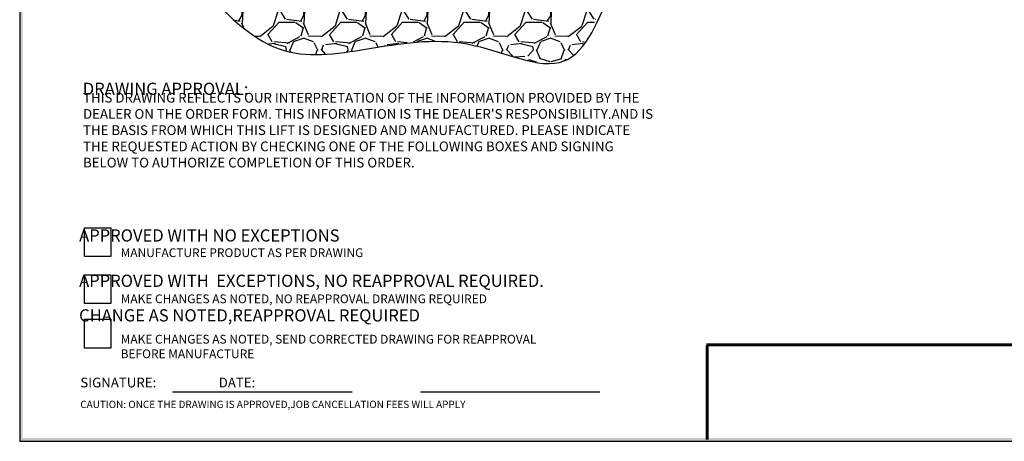
# Model space of a CAD drawing. Units: millimetres. Extents: x 2350 to 2752, y 119 to 377.
# Drawn here: x 2350 to 2553, y 119 to 205 of the extents above; entities that cross this region are included whole.
import ezdxf

# ---------------------------------------------------------------- set-up
doc = ezdxf.new("R2010")
doc.units = ezdxf.units.MM
doc.layers.add('TITLEBLK', color=8, linetype='Continuous')
doc.styles.get("Standard").update_dxf_attribs({"font": 'txt', "bigfont": 'gbcbig.shx'})

msp = doc.modelspace()

# ---------------------------------------------------------------- hatches: boundary and pattern name
h = msp.add_hatch()
h.set_pattern_fill('GRAVEL', color=5, scale=0.5, style=0)
h.set_pattern_definition([(228.0128, (1858.9637, -778.7562), (-101.6000863, -114.30014045), [1.7086, -169.1525]), (184.9697, (1857.8207, -780.0262), (152.40024653, 12.69991038), [2.93202, -290.27]), (132.5104, (1854.8997, -780.2802), (126.9999076, -139.70013646), [2.06741, -204.6735]), (267.2737, (1849.9467, -783.4552), (12.69994485, 253.99991827), [2.67002, -264.332]), (292.8337, (1849.8197, -786.1222), (-63.50018028, 152.40008665), [2.61817, -259.199]), (357.2737, (1850.8357, -788.5352), (-253.99991827, 12.69994485), [2.67002, -264.332]), (37.6942, (1853.5027, -788.6622), (-165.1001043, -126.99988678), [3.53097, -349.5655]), (72.2553, (1856.2967, -786.5032), (88.90017783, 279.40008103), [3.3336, -330.0265]), (121.4296, (1857.3127, -783.3282), (-101.60002618, 165.0998058), [2.67907, -265.2275]), (175.2364, (1855.9157, -781.0422), (139.6998903, -12.6998808), [3.05856, -149.8695]), (222.3974, (1852.8677, -780.7882), (-152.40000459, -139.69981825), [3.95539, -391.584]), (138.8141, (1862.5197, -783.5822), (-88.8999434, 76.1998828), [1.35003, -133.653]), (171.4692, (1861.5037, -782.6932), (165.09974798, -25.400064), [2.56841, -254.273]), (225, (1858.964, -782.312), (-3e-15, -12.69999), [1.79604, -16.16445]), (203.1986, (1858.0747, -780.7882), (63.5002141, 25.4001114), [0.9672, -95.753]), (291.8014, (1857.1857, -781.1692), (-12.700009, 38.1000245), [1.36783, -67.024]), (30.9638, (1857.6937, -782.4392), (38.0999598, 25.4000198), [2.2216, -71.8315]), (161.5651, (1859.5987, -781.296), (25.400012, -12.699981), [1.60644, -38.5545]), (16.3895, (1849.8197, -781.1692), (127.00007007, 38.09992075), [2.25044, -222.794]), (70.3462, (1851.9787, -780.5342), (-50.79985844, -139.69980244), [1.888, -186.911]), (293.1986, (1859.5987, -778.7562), (-25.4001114, 63.5002141), [1.9344, -94.786]), (343.6105, (1860.3607, -780.5342), (-127.00007007, 38.09992075), [2.25044, -222.794]), (339.444, (1849.8197, -789.0432), (-63.5000788, 25.3999692), [2.17017, -106.3385]), (294.7751, (1851.8517, -789.8052), (-63.499852, 139.6999351), [1.81836, -180.018]), (66.8014, (1859.7257, -791.4562), (25.4001114, 63.5002141), [1.9344, -94.786]), (17.354, (1860.4877, -789.6782), (-165.1000089, -50.7999234), [2.12892, -210.762]), (69.444, (1853.5027, -791.4562), (-25.3999692, -63.5000788), [1.08509, -107.424]), (101.3099, (1858.9637, -791.4562), (-12.6999373, 50.7998373), [0.64757, -64.11]), (165.9638, (1858.8367, -790.8212), (38.100027, -12.699978), [2.61817, -49.74525]), (186.009, (1856.2967, -790.1862), (126.99981272, 12.69997034), [2.42633, -240.207]), (303.6901, (1857.6937, -783.5822), (-12.700004, 25.399975), [1.83162, -43.9589]), (353.1572, (1858.7097, -785.1062), (215.90008928, -25.40011376), [3.19779, -316.58]), (60.9454, (1861.8847, -785.4872), (-50.7998818, -88.899788), [1.30754, -129.447]), (90, (1862.52, -784.344), (-12.7, 12.7), [0.762, -11.938]), (120.2564, (1856.0427, -789.8052), (50.7998923, -88.89995516), [1.76433, -174.6695]), (48.0128, (1855.1537, -788.2812), (101.6000863, 114.30014045), [3.41722, -167.444]), (0, (1857.44, -785.741), (12.7, 12.7), [3.302, -9.398]), (325.3048, (1860.7417, -785.7412), (-126.99977995, 88.90000845), [2.00805, -198.7965]), (254.0546, (1862.3927, -786.8842), (-12.7000324, -50.800121), [1.84915, -90.6085]), (207.646, (1861.8847, -788.6622), (-241.29991525, -127.00007987), [3.01072, -298.0625]), (175.4261, (1859.2177, -790.0592), (-165.10003802, 12.69993856), [3.18514, -315.329]), (175.4261, (1859.2177, -790.0592), (-165.10003802, 12.69993856), [3.18514, -315.329])])
edge = h.paths.add_edge_path()
edge.add_spline(control_points=[(2387.35174, 212.28809), (2392.53328, 206.89801), (2407.38598, 191.44754), (2435.21098, 207.11441), (2463.97793, 191.12094), (2468.88531, 205.55303), (2471.17545, 212.28809)], knot_values=[0, 0, 0, 0, 20.737594954, 59.44359798, 79.711200756, 97.445795949, 97.445795949, 97.445795949, 97.445795949], degree=3, periodic=0)
edge.add_line((2471.17545, 212.28809), (2387.35174, 212.28809))

# ---------------------------------------------------------------- linework, layer by layer
at = {"color": 0, "linetype": 'Continuous'}
msp.add_line((2350.255, 376.82249), (2350.255, 118.82249), dxfattribs=at)
for p, q in [((2381.70085, 128.97727), (2418.63853, 128.97727)), ((2432.70196, 128.97727), (2469.63964, 128.97727))]:
    msp.add_line(p, q)
at = {"linetype": 'Continuous'}
msp.add_line((2350.255, 118.82249), (2752.255, 118.82249), dxfattribs=at)
for points in [[(2363.57088, 162.68031), (2368.99292, 162.68031), (2368.99292, 156.75264), (2363.57088, 156.75264)], [(2363.57088, 153.02668), (2368.99292, 153.02668), (2368.99292, 147.09901), (2363.57088, 147.09901)], [(2363.57088, 143.88113), (2368.99292, 143.88113), (2368.99292, 137.95346), (2363.57088, 137.95346)]]:
    msp.add_lwpolyline(points, close=True)
msp.add_spline([(2387.35174, 212.28809), (2403.6141, 199.42017), (2442.30643, 200.44876), (2462.27003, 196.95155), (2472.15036, 212.28809)], degree=3)
at = {"layer": 'TITLEBLK', "color": 0, "const_width": 0.6, "elevation": -1.63928}
for points in [[(2694.78592, 138.60666), (2491.50517, 138.60666)], [(2491.71367, 138.48042), (2491.71367, 119.08012)]]:
    msp.add_lwpolyline(points, dxfattribs=at)
at = {"layer": 'TITLEBLK', "color": 0}
for points in [[(2350.86973, 376.20776, -1.63928), (2350.255, 376.82249, -1.63928), (2350.86973, 119.426, -1.63928), (2350.255, 118.82249, -1.63928)], [(2350.86973, 119.43721, -1.63928), (2350.255, 118.82249, -1.63928), (2751.6492, 119.43721, -1.63928), (2752.255, 118.82249, -1.63928)]]:
    msp.add_trace(points, dxfattribs=at)

# ---------------------------------------------------------------- texts
at = {"attachment_point": 1}
for s, insert, char_height, width in [('{\\Ftxt.shx|c1;DRAWING APPROVAL:}', (2363.23201, 192.48802), 2.5, 51.5094274), ("\\P{\\H0.6x;                                                                             }\\P{\\H0.8x;THIS DRAWING REFLECTS OUR INTERPRETATION OF THE INFORMATION PROVIDED BY THE DEALER ON THE ORDER FORM. THIS INFORMATION IS THE DEALER'S RESPONSIBILITY.AND IS THE BASIS FROM WHICH THIS LIFT IS DESIGNED AND MANUFACTURED. PLEASE INDICATE THE REQUESTED ACTION BY CHECKING ONE OF THE FOLLOWING BOXES AND SIGNING BELOW TO AUTHORIZE COMPLETION OF THIS ORDER. \\P\\P\\P   }", (2363.28671, 194.56874), 2.5, 117.4047619), ('{\\Ftxt.shx|c1;     APPROVED WITH NO\\f??|b0|i0|c0|p54; \\Ftxt.shx|c1;EXCEPTIONS\\P\\H1.667x;   }', (2358.65715, 162.34158), 2.5, 99.6547619), ('{\\Ftxt.shx|c1;MANUFACTURE PRODUCT AS PER DRAWING}', (2371.02618, 158.44627), 1.8, 86.3690476), ('{\\Ftxt.shx|c1;     APPROVED WITH\\f??|b0|i0|c0|p54;  \\Ftxt.shx|c1;EXCEPTIONS\\f??|b0|i0|c0|p54;, NO REAPPROVAL REQUIRED.\\Ftxt.shx|c1;\\P\\H1.667x;   }', (2358.65715, 153.02667), 2.5, 134.8333333), ('MAKE CHANGES AS NOTED, NO REAPPROVAL DRAWING REQUIRED', (2371.02618, 148.96199), 1.8, 95.04), ('{\\Ftxt.shx|c1;     }CHANGE AS NOTED,RE{\\Ftxt.shx|c1;APPROV}AL{\\f??|b0|i0|c0|p54; REQUIRED\\Ftxt.shx|c1;\\H1.667x;   }', (2358.65715, 145.91347), 2.5, 99.6547619), ('MAKE CHANGES AS NOTED, SEND CORRECTED DRAWING FOR REAPPROVAL BEFORE MANUFACTURE', (2371.02618, 140.66326), 1.8, 95.04), ('SIGNATURE:                     DATE:', (2362.72367, 131.85643), 2, 95.04), ('CAUTION: ONCE THE DRAWING IS APPROVED,JOB CANCELLATION FEES WILL APPLY', (2362.72367, 127.1143), 1.5, 140.7)]:
    msp.add_mtext(s, dxfattribs=dict(at, insert=insert, char_height=char_height, width=width))

doc.saveas('drawing.dxf')
